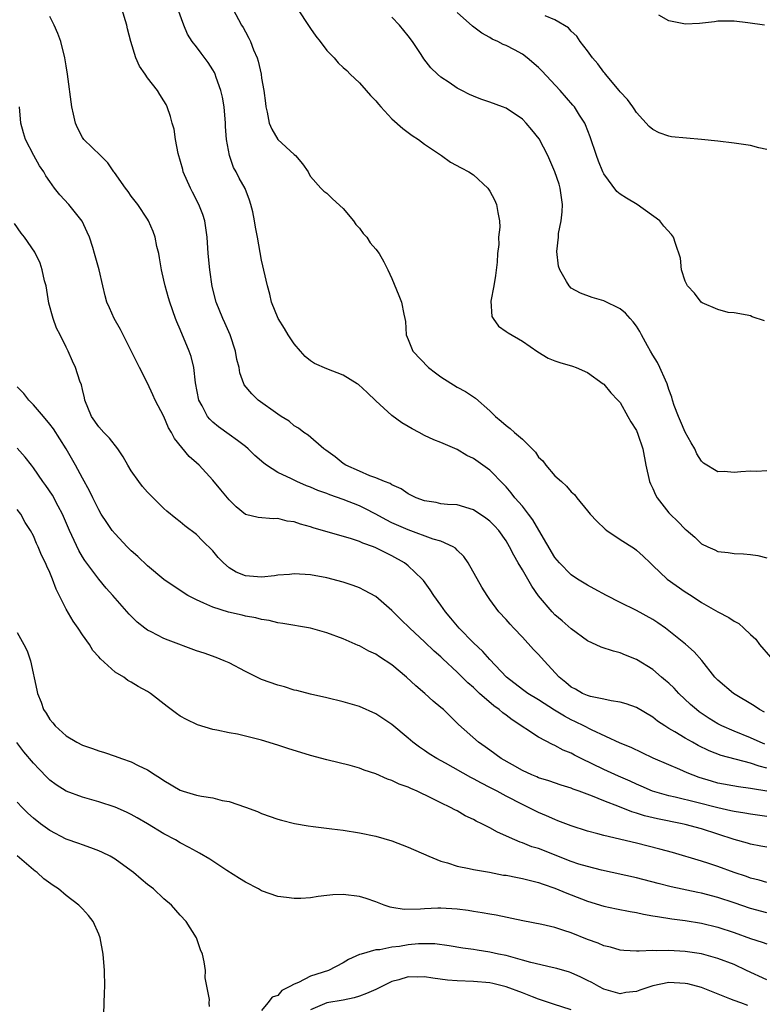
# Model space of a CAD drawing. Units: inches. Extents: x 2577000 to 2580000, y 1557000 to 1560000.
# Drawn here: x 2577227 to 2577318, y 1557953 to 1558074 of the extents above; entities that cross this region are included whole.
import ezdxf

# ---------------------------------------------------------------- set-up
doc = ezdxf.new("R2010")
doc.units = ezdxf.units.IN
doc.header["$MEASUREMENT"] = 0
doc.layers.add('LD25771557_2ft', color=253, linetype='Continuous')

msp = doc.modelspace()

# ---------------------------------------------------------------- linework, layer by layer
at = {"layer": 'LD25771557_2ft'}
for points, elevation in [([(2577318.77, 1557984.77), (2577318.2, 1557985), (2577317, 1557985.55), (2577315, 1557986.35), (2577313.5, 1557987), (2577313, 1557987.27), (2577311.93, 1557987.93), (2577310.72, 1557988.72), (2577310.37, 1557989), (2577309.64, 1557989.64), (2577308.2, 1557991), (2577307.63, 1557991.63), (2577307, 1557992.23), (2577306.59, 1557992.59), (2577306.09, 1557993), (2577305, 1557993.92), (2577303, 1557995.15), (2577301.68, 1557995.68), (2577301, 1557995.99), (2577300.17, 1557996.17), (2577298.67, 1557996.67), (2577297, 1557997.44), (2577295, 1557998.91), (2577293.89, 1557999.89), (2577293, 1558000.65), (2577292.67, 1558001), (2577291, 1558002.97), (2577290.15, 1558004.15), (2577289.68, 1558005), (2577289, 1558006.18), (2577288.5, 1558007), (2577287.95, 1558007.95), (2577287.42, 1558009), (2577287, 1558009.72), (2577286.1, 1558011), (2577285.57, 1558011.57), (2577285, 1558012.13), (2577284.51, 1558012.51), (2577283, 1558013.54), (2577281, 1558014.12), (2577279.8, 1558014.2), (2577279, 1558014.28), (2577278.41, 1558014.41), (2577277, 1558014.64), (2577275.97, 1558015), (2577275.33, 1558015.33), (2577275, 1558015.48), (2577274.12, 1558016.12), (2577273, 1558016.59), (2577272.76, 1558016.76), (2577272.07, 1558017), (2577271, 1558017.46), (2577270.3, 1558017.7), (2577269, 1558018.26), (2577267.33, 1558019), (2577267, 1558019.23), (2577266.04, 1558020.04), (2577264.86, 1558020.86), (2577264.62, 1558021), (2577262.69, 1558022.69), (2577262.19, 1558023), (2577261.54, 1558023.54), (2577261, 1558023.84), (2577260.39, 1558024.39), (2577259.4, 1558025), (2577259, 1558025.27), (2577256.57, 1558027), (2577255.78, 1558027.78), (2577254.87, 1558028.87), (2577254.81, 1558029), (2577254.34, 1558030.34), (2577254.23, 1558031), (2577253.97, 1558031.97), (2577253.79, 1558033), (2577253.12, 1558035), (2577252.49, 1558036.49), (2577252.25, 1558037), (2577251.42, 1558039), (2577250.92, 1558040.92), (2577250.63, 1558043), (2577250.45, 1558045), (2577250.3, 1558047), (2577250.15, 1558048.15), (2577250.02, 1558049), (2577249.77, 1558049.77), (2577249.3, 1558051), (2577248.5, 1558052.5), (2577248.25, 1558053), (2577247.38, 1558055), (2577247.31, 1558055.31), (2577246.75, 1558057.25), (2577246.44, 1558059), (2577246.25, 1558060.25), (2577246.03, 1558061), (2577245.82, 1558061.82), (2577245.39, 1558063), (2577245.26, 1558063.26), (2577245, 1558063.71), (2577244.49, 1558064.49), (2577244.21, 1558065), (2577243, 1558066.56), (2577242.71, 1558067), (2577241.99, 1558067.99), (2577241.57, 1558069), (2577240.93, 1558071), (2577240.55, 1558072.55), (2577240.45, 1558073), (2577239.83, 1558075)], 8246), ([(2577318.71, 1557988.71), (2577318.12, 1557989), (2577317.46, 1557989.46), (2577314.9, 1557991), (2577313, 1557992.61), (2577312.63, 1557993), (2577311.04, 1557995.04), (2577310.1, 1557996.1), (2577309.03, 1557997.03), (2577307, 1557998.69), (2577306.58, 1557999), (2577305.65, 1557999.65), (2577305, 1558000.05), (2577303, 1558001.16), (2577301, 1558002.17), (2577299.31, 1558003), (2577297.83, 1558003.83), (2577297, 1558004.26), (2577295.78, 1558005), (2577295, 1558005.53), (2577293.55, 1558007), (2577293, 1558007.66), (2577291.04, 1558011.04), (2577290.29, 1558012.29), (2577289.76, 1558013), (2577289, 1558013.97), (2577288.09, 1558015), (2577287.63, 1558015.63), (2577287, 1558016.35), (2577286.69, 1558016.69), (2577285, 1558018.39), (2577284.17, 1558019), (2577283, 1558019.81), (2577282.18, 1558020.18), (2577281, 1558020.93), (2577279, 1558021.81), (2577278.13, 1558022.13), (2577277, 1558022.66), (2577276.33, 1558023), (2577275.46, 1558023.46), (2577275, 1558023.75), (2577274.21, 1558024.21), (2577273, 1558025.1), (2577271, 1558026.92), (2577269.94, 1558027.94), (2577268.89, 1558028.89), (2577268.74, 1558029), (2577267, 1558030.06), (2577265, 1558030.83), (2577263.5, 1558031.5), (2577263, 1558031.82), (2577262.33, 1558032.33), (2577261.75, 1558033), (2577261, 1558033.9), (2577260.25, 1558035), (2577259.79, 1558035.79), (2577259.02, 1558037), (2577258.22, 1558039), (2577258.01, 1558040.01), (2577257.71, 1558041), (2577257, 1558044.19), (2577256.48, 1558047), (2577256.24, 1558048.24), (2577256.14, 1558049), (2577255.9, 1558050.1), (2577255.69, 1558051), (2577255.52, 1558051.52), (2577254.96, 1558052.96), (2577254.25, 1558054.25), (2577253.87, 1558055), (2577253.56, 1558055.56), (2577253.06, 1558057), (2577252.7, 1558059), (2577252.58, 1558060.58), (2577252.57, 1558061), (2577252.41, 1558063), (2577252.19, 1558064.19), (2577252.01, 1558065), (2577251.42, 1558066.58), (2577251.28, 1558067), (2577251.2, 1558067.2), (2577251, 1558067.54), (2577250.42, 1558068.42), (2577249.56, 1558069.56), (2577249, 1558070.36), (2577248.49, 1558071), (2577247.91, 1558071.91), (2577247.44, 1558073), (2577246.72, 1558075)], 8248), ([(2577253.46, 1558075), (2577254.54, 1558073), (2577254.72, 1558072.72), (2577255, 1558072.18), (2577255.44, 1558071.44), (2577255.64, 1558071), (2577256.02, 1558069.98), (2577256.44, 1558069), (2577256.59, 1558068.59), (2577256.93, 1558067), (2577257, 1558066.52), (2577257.26, 1558065), (2577257.46, 1558063.46), (2577257.5, 1558063), (2577257.66, 1558062.34), (2577257.93, 1558061), (2577258.23, 1558060.23), (2577259, 1558058.98), (2577261, 1558057.13), (2577261.17, 1558057), (2577262.01, 1558056.01), (2577262.73, 1558055), (2577262.81, 1558054.81), (2577263, 1558054.42), (2577264.25, 1558053), (2577264.65, 1558052.65), (2577265, 1558052.41), (2577265.7, 1558051.7), (2577267, 1558050.52), (2577268.28, 1558049), (2577268.55, 1558048.55), (2577269, 1558048.09), (2577269.46, 1558047.46), (2577269.9, 1558047), (2577270.31, 1558046.31), (2577271, 1558045.52), (2577271.41, 1558045), (2577271.98, 1558043.98), (2577272.49, 1558043), (2577273, 1558041.92), (2577273.85, 1558039.85), (2577274.16, 1558039), (2577274.46, 1558037.54), (2577274.59, 1558037), (2577274.64, 1558036.64), (2577274.74, 1558035), (2577275, 1558034.45), (2577275.54, 1558033), (2577277.47, 1558031), (2577278.33, 1558030.33), (2577279, 1558029.86), (2577281, 1558028.6), (2577282.03, 1558028.03), (2577283.23, 1558027.23), (2577285, 1558025.67), (2577285.7, 1558025), (2577286.41, 1558024.41), (2577287, 1558023.86), (2577287.52, 1558023.52), (2577288.05, 1558023), (2577289, 1558022.21), (2577290.2, 1558021), (2577290.61, 1558020.61), (2577291, 1558020), (2577291.52, 1558019.52), (2577291.89, 1558019), (2577293, 1558017.7), (2577293.79, 1558017), (2577294.44, 1558016.44), (2577295, 1558015.73), (2577295.39, 1558015.39), (2577295.68, 1558015), (2577297, 1558013.41), (2577297.31, 1558013), (2577298.14, 1558012.14), (2577299.16, 1558011.16), (2577299.36, 1558011), (2577301, 1558009.89), (2577302.77, 1558008.77), (2577303, 1558008.58), (2577303.83, 1558007.83), (2577304.67, 1558007), (2577305, 1558006.71), (2577306.79, 1558005), (2577309, 1558003.48), (2577309.74, 1558003), (2577311, 1558002.14), (2577313, 1558001), (2577314.33, 1558000.33), (2577315, 1557999.85), (2577315.56, 1557999.56), (2577316.17, 1557999), (2577317, 1557998.21), (2577317.64, 1557997.64), (2577318.13, 1557997), (2577319.44, 1557995.44)], 8250), ([(2577261.25, 1558075.25), (2577263, 1558072.59), (2577263.65, 1558071.65), (2577264.17, 1558071), (2577265, 1558069.92), (2577265.9, 1558069), (2577266.41, 1558068.41), (2577267, 1558067.83), (2577267.44, 1558067.44), (2577267.88, 1558067), (2577269, 1558065.95), (2577269.82, 1558065), (2577270.38, 1558064.38), (2577271, 1558063.74), (2577271.33, 1558063.33), (2577271.61, 1558063), (2577273, 1558061.53), (2577274.33, 1558060.33), (2577275.49, 1558059.49), (2577276.25, 1558059), (2577277, 1558058.42), (2577279.08, 1558057), (2577280.2, 1558056.2), (2577281.49, 1558055.49), (2577282.45, 1558055), (2577283, 1558054.63), (2577284.77, 1558053), (2577285, 1558052.65), (2577285.57, 1558051.57), (2577285.84, 1558051), (2577285.99, 1558050.01), (2577286.2, 1558049), (2577286.23, 1558048.23), (2577286.07, 1558047), (2577286.11, 1558046.11), (2577285.93, 1558045), (2577285.91, 1558043.91), (2577285.71, 1558042.29), (2577285.5, 1558041), (2577285.14, 1558039.14), (2577285.27, 1558037.27), (2577285.41, 1558037), (2577286.09, 1558036.09), (2577287, 1558035.43), (2577287.24, 1558035.24), (2577289, 1558034.22), (2577290.9, 1558032.9), (2577292.15, 1558032.15), (2577293, 1558031.81), (2577293.61, 1558031.61), (2577295.16, 1558031.16), (2577295.59, 1558031), (2577297, 1558030.37), (2577298.92, 1558029), (2577299, 1558028.93), (2577299.87, 1558027.87), (2577300.72, 1558027), (2577301, 1558026.69), (2577301.95, 1558025), (2577302.3, 1558024.31), (2577303, 1558023.25), (2577303.17, 1558022.83), (2577303.77, 1558021), (2577304.16, 1558019), (2577304.6, 1558017), (2577304.72, 1558016.72), (2577305, 1558016.16), (2577305.35, 1558015.35), (2577305.53, 1558015), (2577307, 1558013.17), (2577307.16, 1558013), (2577308.1, 1558012.1), (2577309, 1558011.16), (2577309.09, 1558011.09), (2577310.18, 1558010.18), (2577311, 1558009.37), (2577311.75, 1558009), (2577312.61, 1558008.61), (2577313, 1558008.41), (2577314.28, 1558008.28), (2577315, 1558008.16), (2577316.13, 1558008.13), (2577317, 1558008.06), (2577317.9, 1558007.9), (2577319, 1558007.62)], 8252), ([(2577319, 1557981.83), (2577318.05, 1557982.05), (2577317, 1557982.44), (2577313.39, 1557983.39), (2577311.95, 1557983.95), (2577310.6, 1557984.6), (2577309.88, 1557985), (2577309, 1557985.5), (2577307.72, 1557986.28), (2577307, 1557986.69), (2577306.49, 1557987), (2577305.6, 1557987.6), (2577305, 1557988.08), (2577303, 1557989.27), (2577301.73, 1557989.73), (2577301, 1557989.93), (2577299.92, 1557990.08), (2577299, 1557990.29), (2577297.37, 1557990.63), (2577297, 1557990.74), (2577296.4, 1557991), (2577295.51, 1557991.51), (2577295, 1557991.77), (2577294.34, 1557992.34), (2577293.52, 1557993), (2577291.67, 1557995), (2577291, 1557995.75), (2577290.38, 1557996.38), (2577289, 1557997.9), (2577287.94, 1557999), (2577287.49, 1557999.49), (2577287, 1558000.08), (2577286.13, 1558001), (2577285, 1558002.53), (2577284.68, 1558003), (2577284.03, 1558004.03), (2577282.34, 1558007), (2577281.81, 1558007.81), (2577281, 1558008.59), (2577280.81, 1558008.81), (2577280.49, 1558009), (2577279, 1558009.66), (2577278.07, 1558009.93), (2577275, 1558011.08), (2577273, 1558011.95), (2577272.28, 1558012.28), (2577271, 1558012.98), (2577269.67, 1558013.67), (2577269, 1558014), (2577267, 1558014.79), (2577265.36, 1558015.36), (2577265, 1558015.51), (2577263.9, 1558015.9), (2577263, 1558016.3), (2577262.49, 1558016.49), (2577261.33, 1558017), (2577260.67, 1558017.33), (2577259, 1558018.12), (2577257.6, 1558019), (2577257.26, 1558019.26), (2577256.18, 1558020.18), (2577255.34, 1558021), (2577255, 1558021.28), (2577254.05, 1558022.05), (2577253, 1558022.77), (2577251.72, 1558023.72), (2577251, 1558024.3), (2577250.64, 1558024.64), (2577250.37, 1558025), (2577249.7, 1558026.3), (2577249.31, 1558027), (2577248.88, 1558029.12), (2577248.67, 1558031), (2577248.35, 1558032.35), (2577248.12, 1558033), (2577247, 1558035.67), (2577246.59, 1558036.59), (2577246.43, 1558037), (2577245.71, 1558039), (2577245.56, 1558039.56), (2577245.14, 1558041), (2577245, 1558041.7), (2577244.7, 1558043), (2577244.47, 1558044.47), (2577244.37, 1558045), (2577244.14, 1558045.86), (2577243.92, 1558047), (2577243.69, 1558047.69), (2577243.12, 1558049), (2577243, 1558049.22), (2577241.82, 1558051), (2577241, 1558052.03), (2577240.6, 1558052.6), (2577240.3, 1558053), (2577238.92, 1558054.92), (2577238.84, 1558055), (2577238.13, 1558056.13), (2577237.21, 1558057), (2577235.16, 1558059), (2577235.09, 1558059.09), (2577235, 1558059.22), (2577234.41, 1558060.41), (2577234.14, 1558061), (2577233.91, 1558062.09), (2577233.7, 1558063), (2577233.18, 1558067), (2577233, 1558068.02), (2577232.86, 1558069), (2577232.35, 1558071), (2577231.99, 1558071.99), (2577231.53, 1558073), (2577231, 1558074.06)], 8244), ([(2577319, 1558018.3), (2577317.75, 1558018.25), (2577317, 1558018.27), (2577315.8, 1558018.2), (2577315, 1558018.12), (2577313.76, 1558018.24), (2577313, 1558018.21), (2577311.24, 1558019.24), (2577311, 1558019.48), (2577310.4, 1558020.4), (2577310.16, 1558021), (2577309.73, 1558021.73), (2577309, 1558023.07), (2577308.42, 1558024.42), (2577308.15, 1558025), (2577307.65, 1558026.35), (2577307.43, 1558027), (2577307.35, 1558027.35), (2577307, 1558028.28), (2577306.78, 1558029), (2577306.57, 1558029.43), (2577305.89, 1558031), (2577305.6, 1558031.6), (2577305, 1558032.53), (2577304.72, 1558033), (2577304.36, 1558033.64), (2577303.62, 1558035), (2577303.42, 1558035.42), (2577303, 1558036.08), (2577302.62, 1558036.62), (2577302.24, 1558037), (2577301.67, 1558037.67), (2577301, 1558038.21), (2577299, 1558039.19), (2577297.57, 1558039.57), (2577296.12, 1558040.12), (2577295, 1558040.74), (2577294.73, 1558041), (2577294.44, 1558041.56), (2577293.59, 1558043), (2577293.43, 1558043.43), (2577293.23, 1558045.23), (2577293.43, 1558047), (2577293.45, 1558047.45), (2577293.76, 1558049), (2577293.88, 1558050.12), (2577293.91, 1558051), (2577293.66, 1558053), (2577293.51, 1558053.51), (2577293, 1558055.02), (2577292.11, 1558057), (2577291.05, 1558059.05), (2577290.18, 1558060.18), (2577289.48, 1558061), (2577289, 1558061.48), (2577287, 1558062.83), (2577286.58, 1558063), (2577285, 1558063.57), (2577283.92, 1558063.92), (2577283, 1558064.29), (2577282.5, 1558064.5), (2577281.56, 1558065), (2577281, 1558065.3), (2577280.03, 1558065.97), (2577279, 1558066.65), (2577278.58, 1558067), (2577277.76, 1558067.76), (2577276.9, 1558068.9), (2577276.57, 1558069.43), (2577275.53, 1558071), (2577275, 1558071.69), (2577273.93, 1558073), (2577273, 1558074.01)], 8254), ([(2577318.71, 1558036.71), (2577317.23, 1558037.23), (2577317, 1558037.35), (2577316.6, 1558037.4), (2577315, 1558037.7), (2577314.26, 1558037.74), (2577313, 1558038.1), (2577311.08, 1558038.92), (2577310.96, 1558039), (2577310.12, 1558040.12), (2577309.29, 1558041), (2577309, 1558041.6), (2577308.54, 1558043), (2577308.42, 1558044.42), (2577307.78, 1558046.22), (2577307.55, 1558047), (2577307.31, 1558047.31), (2577306.36, 1558048.36), (2577305.86, 1558049), (2577303.1, 1558051), (2577301.77, 1558051.77), (2577301, 1558052.28), (2577300.61, 1558052.61), (2577299, 1558054.75), (2577298.88, 1558055), (2577298.34, 1558056.34), (2577298.1, 1558057), (2577297.32, 1558059.32), (2577296.77, 1558060.77), (2577296.65, 1558061), (2577296.02, 1558061.98), (2577295.39, 1558063), (2577295.21, 1558063.21), (2577293.66, 1558065), (2577291.4, 1558067.4), (2577291, 1558067.81), (2577289.59, 1558069), (2577289, 1558069.44), (2577288.02, 1558069.98), (2577287, 1558070.51), (2577286.65, 1558070.65), (2577285.98, 1558071), (2577285.3, 1558071.3), (2577285, 1558071.49), (2577284.04, 1558072.04), (2577282.88, 1558072.88), (2577281, 1558074.56)], 8256), ([(2577319, 1558057.77), (2577318.03, 1558057.97), (2577317, 1558058.24), (2577315.57, 1558058.43), (2577315, 1558058.54), (2577313, 1558058.79), (2577311, 1558059), (2577309.14, 1558059.14), (2577307.31, 1558059.31), (2577307, 1558059.38), (2577305.8, 1558059.8), (2577305, 1558060.19), (2577304.58, 1558060.58), (2577303, 1558062.29), (2577302.74, 1558062.74), (2577302.58, 1558063), (2577301.9, 1558063.9), (2577301, 1558064.84), (2577300.88, 1558065), (2577299.2, 1558067), (2577299.12, 1558067.12), (2577299, 1558067.26), (2577298.28, 1558068.28), (2577297.63, 1558069), (2577297, 1558069.86), (2577296.08, 1558071), (2577295.67, 1558071.67), (2577295, 1558072.27), (2577294.67, 1558072.67), (2577293, 1558073.67), (2577291.82, 1558074.18)], 8258), ([(2577318.72, 1558073), (2577316.69, 1558073.31), (2577315, 1558073.52), (2577313, 1558073.52), (2577312.57, 1558073.43), (2577310.76, 1558073.24), (2577309, 1558073.14), (2577308.81, 1558073.19), (2577307, 1558073.53), (2577305.77, 1558074.23)], 8260), ([(2577319.01, 1557978.99), (2577317.27, 1557979.27), (2577317, 1557979.34), (2577315.52, 1557979.52), (2577313, 1557979.99), (2577312.21, 1557980.21), (2577310.69, 1557980.69), (2577309.25, 1557981.25), (2577308.33, 1557981.67), (2577307, 1557982.22), (2577305.05, 1557983.05), (2577302.34, 1557984.34), (2577301, 1557984.9), (2577297.49, 1557986.51), (2577296.55, 1557987), (2577295.52, 1557987.52), (2577295, 1557987.76), (2577294.18, 1557988.18), (2577292.95, 1557988.95), (2577291, 1557990.19), (2577289.68, 1557991), (2577289, 1557991.49), (2577287.05, 1557993), (2577285, 1557995.16), (2577284.13, 1557996.13), (2577283, 1557997.19), (2577281.26, 1557999), (2577280.24, 1558000.24), (2577279.57, 1558001), (2577279, 1558001.83), (2577278.12, 1558003), (2577277.7, 1558003.7), (2577276.85, 1558004.85), (2577276.72, 1558005), (2577275, 1558006.65), (2577274.55, 1558007), (2577273, 1558007.87), (2577272.23, 1558008.23), (2577271, 1558008.88), (2577270.71, 1558009), (2577269.43, 1558009.43), (2577269, 1558009.64), (2577268.02, 1558009.98), (2577263.31, 1558011.31), (2577263, 1558011.42), (2577261.75, 1558011.75), (2577261, 1558012.05), (2577260.15, 1558012.15), (2577259, 1558012.47), (2577258.42, 1558012.42), (2577256.57, 1558012.57), (2577255, 1558012.94), (2577253.89, 1558013.89), (2577253, 1558014.74), (2577252, 1558016), (2577251, 1558017.15), (2577249.32, 1558019), (2577249, 1558019.31), (2577248.09, 1558020.09), (2577246.29, 1558022.29), (2577245.95, 1558023), (2577245.58, 1558023.58), (2577245, 1558024.99), (2577243.95, 1558027), (2577243.66, 1558027.66), (2577243, 1558029.06), (2577242.02, 1558031), (2577241.66, 1558031.66), (2577240.01, 1558035), (2577239.66, 1558035.66), (2577238.89, 1558037), (2577238.31, 1558038.31), (2577238.01, 1558039), (2577237.79, 1558039.79), (2577237.49, 1558041), (2577237.05, 1558043), (2577236.5, 1558045), (2577236.28, 1558045.72), (2577235.86, 1558047), (2577235.6, 1558047.6), (2577234.95, 1558048.95), (2577233.32, 1558051), (2577232.21, 1558052.21), (2577231.59, 1558053), (2577231, 1558053.83), (2577230.52, 1558054.52), (2577230.25, 1558055), (2577229.75, 1558055.75), (2577229.05, 1558057), (2577228.02, 1558059), (2577227.78, 1558059.78), (2577227.46, 1558061), (2577227.27, 1558063)], 8242), ([(2577319, 1557975.89), (2577317, 1557976.16), (2577316.3, 1557976.3), (2577315, 1557976.48), (2577314.6, 1557976.6), (2577313, 1557976.93), (2577310.4, 1557977.6), (2577307.74, 1557978.26), (2577307, 1557978.42), (2577304.97, 1557979), (2577303.6, 1557979.6), (2577303, 1557979.85), (2577302.22, 1557980.22), (2577300.82, 1557980.82), (2577299, 1557981.67), (2577296.23, 1557983), (2577295.41, 1557983.41), (2577295, 1557983.64), (2577294.03, 1557984.03), (2577293, 1557984.61), (2577292.72, 1557984.72), (2577291, 1557985.64), (2577287.74, 1557987.74), (2577287, 1557988.31), (2577286.59, 1557988.59), (2577286.16, 1557989), (2577285.48, 1557989.48), (2577283.75, 1557991), (2577283.36, 1557991.35), (2577283, 1557991.71), (2577282.31, 1557992.31), (2577281, 1557993.61), (2577279.24, 1557995.24), (2577279, 1557995.49), (2577278.19, 1557996.19), (2577277, 1557997.33), (2577275.17, 1557999), (2577274.07, 1558000.07), (2577273, 1558001.18), (2577271, 1558002.88), (2577269.64, 1558003.64), (2577269, 1558003.95), (2577268.24, 1558004.24), (2577267, 1558004.66), (2577265, 1558005.17), (2577263, 1558005.54), (2577261, 1558005.66), (2577260.4, 1558005.6), (2577259, 1558005.49), (2577258.58, 1558005.42), (2577257, 1558005.28), (2577255, 1558005.43), (2577253.89, 1558005.89), (2577253, 1558006.41), (2577252.33, 1558007), (2577251.68, 1558007.68), (2577251, 1558008.49), (2577249.74, 1558009.74), (2577249, 1558010.5), (2577247.56, 1558011.56), (2577247, 1558012.05), (2577246.45, 1558012.45), (2577245.36, 1558013.36), (2577245, 1558013.68), (2577243.7, 1558015), (2577243.34, 1558015.34), (2577243, 1558015.71), (2577242.39, 1558016.39), (2577241.92, 1558017), (2577241, 1558018.32), (2577240.58, 1558019), (2577240.02, 1558020.02), (2577239.36, 1558021), (2577238.32, 1558022.32), (2577237.62, 1558023), (2577237, 1558023.7), (2577236.1, 1558025), (2577235.3, 1558027), (2577235.26, 1558027.26), (2577235, 1558028.3), (2577234.87, 1558028.87), (2577234.7, 1558029.3), (2577234.15, 1558031), (2577233.78, 1558031.78), (2577233.25, 1558033), (2577233, 1558033.48), (2577232.26, 1558035), (2577231.83, 1558035.83), (2577231.4, 1558037), (2577230.89, 1558038.89), (2577230.53, 1558041), (2577230.35, 1558041.65), (2577230.06, 1558043), (2577229.82, 1558043.82), (2577229.17, 1558045.17), (2577227.91, 1558047), (2577227.49, 1558047.49), (2577226.68, 1558048.68)], 8240), ([(2577319, 1557972.11), (2577318.26, 1557972.26), (2577317, 1557972.5), (2577316.62, 1557972.62), (2577315, 1557973.08), (2577311, 1557974.38), (2577309, 1557974.92), (2577308.63, 1557975), (2577305.59, 1557975.59), (2577303.98, 1557975.98), (2577303, 1557976.31), (2577302.45, 1557976.45), (2577300.93, 1557977.07), (2577299, 1557977.8), (2577297.63, 1557978.37), (2577295.97, 1557979), (2577295.25, 1557979.25), (2577295, 1557979.37), (2577293.75, 1557979.75), (2577292.26, 1557980.26), (2577291, 1557980.64), (2577290.76, 1557980.76), (2577290.17, 1557981), (2577289, 1557981.55), (2577287.78, 1557982.22), (2577286.4, 1557983), (2577285, 1557984.01), (2577284.43, 1557984.43), (2577283.61, 1557985), (2577281.17, 1557987.17), (2577279.31, 1557989), (2577279, 1557989.28), (2577278.06, 1557990.06), (2577277.02, 1557991), (2577275.92, 1557991.92), (2577274.78, 1557993), (2577273, 1557994.48), (2577271.47, 1557995.47), (2577271, 1557995.79), (2577270.16, 1557996.16), (2577269, 1557996.82), (2577268.86, 1557996.86), (2577267, 1557997.7), (2577265, 1557998.43), (2577263, 1557998.99), (2577259.59, 1557999.59), (2577259, 1557999.67), (2577257.94, 1557999.94), (2577257, 1558000.07), (2577256.28, 1558000.28), (2577255, 1558000.49), (2577254.59, 1558000.59), (2577252.95, 1558000.95), (2577251, 1558001.56), (2577249.92, 1558002.08), (2577249, 1558002.47), (2577247.96, 1558003), (2577247.36, 1558003.36), (2577245, 1558004.97), (2577243, 1558006.66), (2577241.8, 1558007.8), (2577241, 1558008.49), (2577240.48, 1558009), (2577239, 1558010.58), (2577238.67, 1558011), (2577237.99, 1558011.99), (2577237.32, 1558013), (2577237, 1558013.51), (2577236.26, 1558015), (2577235.86, 1558015.86), (2577235, 1558017.4), (2577234.17, 1558019), (2577233.02, 1558021), (2577231.45, 1558023.45), (2577231, 1558024.04), (2577230.22, 1558025), (2577229, 1558026.41), (2577228.44, 1558027), (2577227.81, 1558027.81), (2577227, 1558028.64)], 8238), ([(2577319, 1557967.8), (2577318.07, 1557968.07), (2577317, 1557968.33), (2577316.51, 1557968.51), (2577315, 1557969), (2577313, 1557969.74), (2577311.9, 1557970.1), (2577311, 1557970.39), (2577307.45, 1557971.45), (2577305.88, 1557971.88), (2577303, 1557972.61), (2577299, 1557973.54), (2577298.25, 1557973.75), (2577297, 1557974.07), (2577295, 1557974.72), (2577293.37, 1557975.37), (2577293, 1557975.5), (2577291.97, 1557975.97), (2577291, 1557976.37), (2577290.57, 1557976.57), (2577289.76, 1557977), (2577289, 1557977.36), (2577287, 1557978.4), (2577285.9, 1557979), (2577285, 1557979.46), (2577283.97, 1557979.97), (2577283, 1557980.52), (2577282.67, 1557980.67), (2577279.58, 1557982.42), (2577278.5, 1557983), (2577277.58, 1557983.58), (2577277, 1557983.99), (2577276.38, 1557984.38), (2577275.56, 1557985), (2577275, 1557985.49), (2577273, 1557987.16), (2577271, 1557988.5), (2577269, 1557989.39), (2577267, 1557989.97), (2577265, 1557990.44), (2577263, 1557990.89), (2577261.33, 1557991.33), (2577261, 1557991.41), (2577259.8, 1557991.8), (2577259, 1557992), (2577257, 1557992.71), (2577256.8, 1557992.8), (2577255, 1557993.69), (2577253, 1557994.73), (2577252.41, 1557995), (2577251.4, 1557995.4), (2577249.93, 1557995.92), (2577249, 1557996.23), (2577245.51, 1557997.51), (2577245, 1557997.73), (2577243.45, 1557998.55), (2577243, 1557998.77), (2577242.67, 1557999), (2577241.73, 1557999.73), (2577240.72, 1558000.72), (2577239, 1558002.68), (2577238.74, 1558003), (2577237.92, 1558003.92), (2577237, 1558005), (2577235.3, 1558007.3), (2577235, 1558007.75), (2577234.54, 1558008.54), (2577233.42, 1558011), (2577232.56, 1558013), (2577232.01, 1558013.99), (2577231.31, 1558015.31), (2577230.51, 1558016.51), (2577230.14, 1558017), (2577229, 1558018.68), (2577228.73, 1558019), (2577227.97, 1558019.97), (2577227, 1558021.08)], 8236), ([(2577319, 1557964.05), (2577317, 1557964.58), (2577315, 1557965.27), (2577313, 1557965.93), (2577311, 1557966.46), (2577310.54, 1557966.54), (2577307.26, 1557967.26), (2577305.66, 1557967.66), (2577303, 1557968.36), (2577298.7, 1557969.3), (2577297, 1557969.73), (2577295.95, 1557970.05), (2577295, 1557970.36), (2577291, 1557971.94), (2577290.18, 1557972.18), (2577289, 1557972.65), (2577288.72, 1557972.72), (2577288.06, 1557973), (2577285.95, 1557973.95), (2577285, 1557974.51), (2577284.03, 1557975), (2577283.32, 1557975.32), (2577283, 1557975.52), (2577281.98, 1557975.98), (2577281, 1557976.56), (2577280.7, 1557976.7), (2577280.17, 1557977), (2577279, 1557977.56), (2577277.86, 1557978.14), (2577276.07, 1557979), (2577275.31, 1557979.31), (2577275, 1557979.48), (2577273.87, 1557979.87), (2577273, 1557980.31), (2577272.46, 1557980.46), (2577271, 1557981.12), (2577269.57, 1557981.57), (2577269, 1557981.81), (2577267.87, 1557982.13), (2577265, 1557982.83), (2577263, 1557983.36), (2577260.22, 1557984.22), (2577259, 1557984.66), (2577257, 1557985.27), (2577255, 1557985.76), (2577254.02, 1557985.98), (2577253, 1557986.17), (2577251.51, 1557986.49), (2577251, 1557986.57), (2577249.12, 1557987.12), (2577247.77, 1557987.77), (2577247, 1557988.21), (2577246.53, 1557988.53), (2577245.39, 1557989.39), (2577243.37, 1557991), (2577243, 1557991.23), (2577241.85, 1557991.85), (2577241, 1557992.39), (2577240.59, 1557992.59), (2577240.07, 1557993), (2577239, 1557993.62), (2577237.22, 1557995.22), (2577237, 1557995.48), (2577236.28, 1557996.28), (2577235.85, 1557997), (2577235, 1557998.18), (2577234.47, 1557999), (2577233.87, 1557999.87), (2577233, 1558001.34), (2577231.76, 1558003.77), (2577231.33, 1558005), (2577231, 1558005.84), (2577230.63, 1558006.63), (2577230.48, 1558007), (2577229.97, 1558007.97), (2577229.58, 1558009), (2577229.38, 1558009.38), (2577229, 1558010.32), (2577228.64, 1558011), (2577227.98, 1558011.98), (2577227.44, 1558013), (2577227, 1558013.57)], 8234), ([(2577227, 1557998.47), (2577227.82, 1557997), (2577228.2, 1557996.2), (2577228.63, 1557995), (2577229.41, 1557991.41), (2577229.47, 1557991), (2577229.93, 1557989.93), (2577230.23, 1557989), (2577230.55, 1557988.55), (2577231, 1557987.81), (2577231.37, 1557987.37), (2577231.65, 1557987), (2577233, 1557985.77), (2577234.3, 1557985), (2577235, 1557984.62), (2577236.23, 1557984.23), (2577237, 1557983.95), (2577237.73, 1557983.73), (2577239, 1557983.3), (2577239.79, 1557983), (2577241, 1557982.58), (2577241.85, 1557982.15), (2577243, 1557981.62), (2577243.93, 1557981), (2577244.59, 1557980.59), (2577245, 1557980.3), (2577247, 1557979.13), (2577247.37, 1557979), (2577249, 1557978.52), (2577249.63, 1557978.37), (2577251, 1557978.17), (2577252.14, 1557977.86), (2577253, 1557977.73), (2577255, 1557977.04), (2577256.49, 1557976.49), (2577257, 1557976.27), (2577259, 1557975.57), (2577259.44, 1557975.44), (2577261.03, 1557975.03), (2577262.73, 1557974.73), (2577263.33, 1557974.67), (2577265.61, 1557974.39), (2577267, 1557974.19), (2577269, 1557973.86), (2577271, 1557973.46), (2577273, 1557972.89), (2577275, 1557972.12), (2577277.51, 1557971), (2577279, 1557970.41), (2577279.81, 1557970.19), (2577281, 1557969.8), (2577282.48, 1557969.52), (2577283, 1557969.38), (2577284.96, 1557969.04), (2577286.7, 1557968.7), (2577287, 1557968.67), (2577288.39, 1557968.39), (2577289, 1557968.29), (2577290.01, 1557968.01), (2577291, 1557967.78), (2577291.56, 1557967.56), (2577293, 1557967.09), (2577294.47, 1557966.47), (2577295, 1557966.28), (2577297, 1557965.5), (2577299, 1557964.88), (2577300.55, 1557964.55), (2577302.22, 1557964.22), (2577303, 1557964.11), (2577303.89, 1557963.89), (2577305, 1557963.71), (2577305.59, 1557963.59), (2577307.33, 1557963.33), (2577309, 1557963.13), (2577311, 1557962.81), (2577313, 1557962.31), (2577315, 1557961.63), (2577317, 1557960.91), (2577318.45, 1557960.45), (2577319, 1557960.24)], 8232), ([(2577319, 1557955.82), (2577316.52, 1557957), (2577315, 1557957.7), (2577313, 1557958.47), (2577311, 1557959.02), (2577309, 1557959.31), (2577307, 1557959.44), (2577305.41, 1557959.41), (2577305, 1557959.44), (2577303.34, 1557959.34), (2577303, 1557959.37), (2577301.44, 1557959.44), (2577301, 1557959.49), (2577299.83, 1557959.83), (2577299, 1557960.02), (2577298.32, 1557960.32), (2577297, 1557960.8), (2577295, 1557961.59), (2577294.1, 1557961.9), (2577293, 1557962.24), (2577291.38, 1557962.62), (2577289.06, 1557963.06), (2577285.78, 1557963.78), (2577285, 1557963.89), (2577284.08, 1557964.08), (2577283, 1557964.22), (2577282.34, 1557964.34), (2577281, 1557964.51), (2577279, 1557964.65), (2577278.62, 1557964.62), (2577277, 1557964.57), (2577276.51, 1557964.51), (2577274.48, 1557964.48), (2577273, 1557964.71), (2577272.76, 1557964.76), (2577272.02, 1557965), (2577271, 1557965.4), (2577269.82, 1557965.82), (2577269, 1557966.05), (2577267, 1557966.3), (2577265.74, 1557966.26), (2577265, 1557966.19), (2577263.93, 1557966.07), (2577263, 1557965.91), (2577261.83, 1557965.83), (2577261, 1557965.8), (2577260.05, 1557965.95), (2577259, 1557966.07), (2577257, 1557966.77), (2577256.6, 1557967), (2577255, 1557967.82), (2577254.29, 1557968.29), (2577252.73, 1557969.27), (2577250.64, 1557970.64), (2577249.38, 1557971.38), (2577249, 1557971.58), (2577248.09, 1557972.09), (2577247, 1557972.66), (2577246.42, 1557973), (2577245, 1557973.76), (2577243, 1557975), (2577241.73, 1557975.73), (2577241, 1557976.14), (2577240.43, 1557976.43), (2577239, 1557977.02), (2577237, 1557977.67), (2577235, 1557978.25), (2577233, 1557979), (2577231.78, 1557979.78), (2577231, 1557980.36), (2577230.67, 1557980.67), (2577229.68, 1557981.68), (2577229, 1557982.42), (2577227.82, 1557983.82), (2577226.95, 1557984.95)], 8230), ([(2577250.58, 1557952.58), (2577250.54, 1557953), (2577250.59, 1557953.41), (2577250.08, 1557956.08), (2577250.1, 1557957), (2577249.94, 1557958.06), (2577249.72, 1557959), (2577249.51, 1557959.51), (2577248.99, 1557961), (2577247.74, 1557963), (2577247, 1557963.78), (2577245.93, 1557965), (2577245, 1557965.79), (2577243.72, 1557967), (2577243, 1557967.55), (2577242.2, 1557968.2), (2577241.29, 1557969), (2577241, 1557969.22), (2577239, 1557970.66), (2577238.39, 1557971), (2577237.47, 1557971.47), (2577237, 1557971.67), (2577236.04, 1557972.04), (2577235, 1557972.39), (2577234.56, 1557972.56), (2577233, 1557973.11), (2577231, 1557974.15), (2577229.86, 1557975), (2577229, 1557975.67), (2577228.3, 1557976.3), (2577227.6, 1557977), (2577227, 1557977.63)], 8228), ([(2577237.62, 1557951.62), (2577237.7, 1557954.3), (2577237.74, 1557955), (2577237.73, 1557957), (2577237.55, 1557959), (2577237.17, 1557961), (2577237, 1557961.43), (2577236.3, 1557963), (2577235.73, 1557963.73), (2577235, 1557964.56), (2577234.57, 1557965), (2577233, 1557966.18), (2577232.05, 1557967), (2577231.41, 1557967.41), (2577230.25, 1557968.25), (2577229.45, 1557969), (2577229.18, 1557969.18), (2577229, 1557969.33), (2577227, 1557971.05)], 8226), ([(2577316.69, 1557952.69), (2577315.81, 1557953), (2577315, 1557953.3), (2577314.48, 1557953.52), (2577311, 1557954.88), (2577309.33, 1557955.33), (2577309, 1557955.39), (2577307, 1557955.52), (2577305, 1557955.11), (2577303.42, 1557954.58), (2577303, 1557954.42), (2577301.72, 1557954.28), (2577301, 1557954.13), (2577299, 1557954.69), (2577298.38, 1557955), (2577297.51, 1557955.51), (2577297, 1557955.77), (2577296.18, 1557956.18), (2577295, 1557956.71), (2577294.79, 1557956.79), (2577293.22, 1557957.22), (2577292.66, 1557957.34), (2577290.04, 1557957.96), (2577289, 1557958.27), (2577287, 1557958.81), (2577286.09, 1557959), (2577285, 1557959.25), (2577283.47, 1557959.47), (2577283, 1557959.56), (2577281.71, 1557959.71), (2577280.01, 1557960.01), (2577278.25, 1557960.25), (2577277, 1557960.27), (2577276.24, 1557960.24), (2577275, 1557960.12), (2577273.93, 1557959.93), (2577273, 1557959.83), (2577271.51, 1557959.51), (2577271, 1557959.5), (2577269.2, 1557959), (2577269, 1557958.93), (2577267.65, 1557958.35), (2577267, 1557957.94), (2577265.22, 1557957), (2577263, 1557956.29), (2577261.52, 1557955.52), (2577261, 1557955.32), (2577260.44, 1557955), (2577259.46, 1557954.54), (2577259, 1557953.93), (2577258.29, 1557953.71), (2577257.76, 1557953), (2577257, 1557952.09)], 8228), ([(2577295, 1557952.17), (2577292.84, 1557952.84), (2577291, 1557953.47), (2577290.24, 1557953.76), (2577289, 1557954.26), (2577287, 1557954.99), (2577285.37, 1557955.37), (2577285, 1557955.45), (2577283, 1557955.62), (2577281, 1557955.7), (2577279.81, 1557955.81), (2577278.03, 1557956.03), (2577277, 1557956.2), (2577276.18, 1557956.18), (2577275, 1557956.2), (2577273.85, 1557955.85), (2577273, 1557955.63), (2577271.74, 1557955), (2577271, 1557954.65), (2577269.85, 1557954.15), (2577269, 1557953.82), (2577268.36, 1557953.64), (2577267, 1557953.34), (2577265, 1557953), (2577263, 1557952.15)], 8226)]:
    msp.add_lwpolyline(points, dxfattribs=dict(at, elevation=elevation))

doc.saveas('drawing.dxf')
